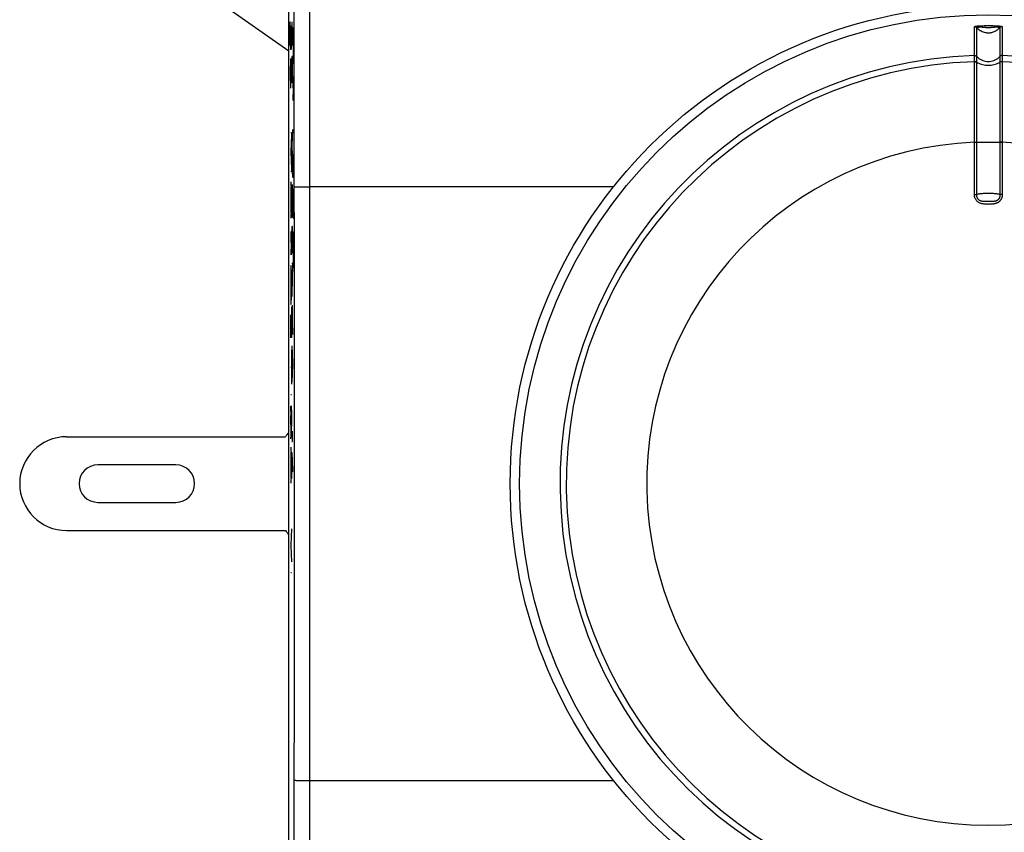
# Model space of a CAD drawing. Units: millimetres. Extents: x -87 to 36, y -25 to 46.
# Drawn here: x -27 to 5, y -11 to 15 of the extents above; entities that cross this region are included whole.
import ezdxf

# ---------------------------------------------------------------- set-up
doc = ezdxf.new("R2010")
doc.units = ezdxf.units.MM
doc.header["$LTSCALE"] = 16.335
doc.layers.get('0').update_dxf_attribs({"linetype": 'CONTINUOUS'})
for name, color, linetype in [('ASSI', 7, 'CONTINUOUS'), ('CURVE', 7, 'CONTINUOUS'), ('RACCORDO', 7, 'CONTINUOUS')]:
    doc.layers.add(name, color=color, linetype=linetype)

msp = doc.modelspace()

# ---------------------------------------------------------------- linework, layer by layer
at = {"color": 7, "linetype": 'CONTINUOUS'}
msp.add_line((-18.081, -18.147), (-18.081, 18.147), dxfattribs=at)
at = {"color": 250, "linetype": 'CONTINUOUS'}
for p, q in [((-17.911, 13.368), (-17.914, 15.691)), ((-17.411, 13.4), (-17.414, 15.735)), ((-17.909, 11.043), (-17.911, 13.368)), ((-17.409, 11.061), (-17.411, 13.4)), ((-17.907, 6.327), (-17.909, 11.043)), ((-17.408, 6.333), (-17.409, 11.061)), ((-17.866, 9.494), (-17.848, 9.495)), ((-17.817, 9.496), (-17.78, 9.497)), ((-17.78, 9.497), (-17.722, 9.498)), ((-17.722, 9.498), (-17.638, 9.499)), ((-17.638, 9.499), (-17.527, 9.5)), ((-17.527, 9.5), (-17.408, 9.5)), ((-7.69, 9.5), (-17.408, 9.5)), ((-17.907, 1.582), (-17.907, 6.327)), ((-17.407, 1.583), (-17.408, 6.333)), ((-17.907, -6.327), (-17.907, 1.582)), ((-17.408, -6.333), (-17.407, 1.583)), ((-17.909, -10.267), (-17.907, -6.327)), ((-17.409, -10.28), (-17.408, -6.333)), ((-17.848, -9.495), (-17.828, -9.496)), ((-17.828, -9.496), (-17.805, -9.496)), ((-17.805, -9.496), (-17.766, -9.497)), ((-17.766, -9.497), (-17.706, -9.498)), ((-17.706, -9.498), (-17.621, -9.499)), ((-17.621, -9.499), (-17.507, -9.5)), ((-17.507, -9.5), (-7.69, -9.5)), ((-17.91, -12.593), (-17.909, -10.267)), ((-17.41, -12.62), (-17.409, -10.28))]:
    msp.add_line(p, q, dxfattribs=at)
for points in [[(-17.908, 9.491), (-17.908, 9.491), (-17.906, 9.491), (-17.904, 9.492), (-17.901, 9.492), (-17.897, 9.492), (-17.892, 9.493), (-17.887, 9.493), (-17.88, 9.493), (-17.874, 9.494), (-17.866, 9.494)], [(-17.848, 9.495), (-17.828, 9.496), (-17.817, 9.496)], [(-17.908, -9.491), (-17.908, -9.491), (-17.906, -9.491), (-17.904, -9.492), (-17.901, -9.492), (-17.897, -9.492), (-17.892, -9.493), (-17.887, -9.493), (-17.88, -9.493), (-17.874, -9.494), (-17.866, -9.494), (-17.848, -9.495)]]:
    msp.add_lwpolyline(points, dxfattribs=at)
at = {"color": 7, "linetype": 'CONTINUOUS'}
for radius in [15.3, 15]:
    msp.add_circle((4.303, 0), radius, dxfattribs=at)
at = {"layer": 'ASSI', "color": 7, "linetype": 'CONTINUOUS'}
for p, q in [((-18.081, -18.147), (-18.081, 18.147)), ((-21.697, 0.6), (-24.197, 0.6)), ((-24.197, -0.6), (-21.697, -0.6))]:
    msp.add_line(p, q, dxfattribs=at)
at = {"layer": 'ASSI', "color": 250, "linetype": 'CONTINUOUS'}
for p, q in [((-17.911, 13.368), (-17.914, 15.691)), ((-17.411, 13.4), (-17.414, 15.735)), ((-17.909, 11.043), (-17.911, 13.368)), ((-17.409, 11.061), (-17.411, 13.4)), ((-17.907, 6.327), (-17.909, 11.043)), ((-17.408, 6.333), (-17.409, 11.061)), ((-17.866, 9.494), (-17.848, 9.495)), ((-17.817, 9.496), (-17.78, 9.497)), ((-17.78, 9.497), (-17.722, 9.498)), ((-17.722, 9.498), (-17.638, 9.499)), ((-17.638, 9.499), (-17.527, 9.5)), ((-17.527, 9.5), (-17.408, 9.5)), ((-7.69, 9.5), (-17.408, 9.5)), ((-17.907, 1.582), (-17.907, 6.327)), ((-17.407, 1.583), (-17.408, 6.333)), ((-17.907, -6.327), (-17.907, 1.582)), ((-17.408, -6.333), (-17.407, 1.583)), ((-17.909, -10.267), (-17.907, -6.327)), ((-17.409, -10.28), (-17.408, -6.333)), ((-17.848, -9.495), (-17.828, -9.496)), ((-17.828, -9.496), (-17.805, -9.496)), ((-17.805, -9.496), (-17.766, -9.497)), ((-17.766, -9.497), (-17.706, -9.498)), ((-17.706, -9.498), (-17.621, -9.499)), ((-17.621, -9.499), (-17.507, -9.5)), ((-17.507, -9.5), (-7.69, -9.5)), ((-17.91, -12.593), (-17.909, -10.267)), ((-17.41, -12.62), (-17.409, -10.28))]:
    msp.add_line(p, q, dxfattribs=at)
for points in [[(-17.908, 9.491), (-17.908, 9.491), (-17.906, 9.491), (-17.904, 9.492), (-17.901, 9.492), (-17.897, 9.492), (-17.892, 9.493), (-17.887, 9.493), (-17.88, 9.493), (-17.874, 9.494), (-17.866, 9.494)], [(-17.848, 9.495), (-17.828, 9.496), (-17.817, 9.496)], [(-17.908, -9.491), (-17.908, -9.491), (-17.906, -9.491), (-17.904, -9.492), (-17.901, -9.492), (-17.897, -9.492), (-17.892, -9.493), (-17.887, -9.493), (-17.88, -9.493), (-17.874, -9.494), (-17.866, -9.494), (-17.848, -9.495)]]:
    msp.add_lwpolyline(points, dxfattribs=at)
at = {"layer": 'ASSI', "color": 7, "linetype": 'CONTINUOUS'}
msp.add_circle((4.303, 0), 15.3, dxfattribs=at)
for centre, start, end in [((-24.197, 0), 90, 270), ((-21.697, 0), 270, 90)]:
    msp.add_arc(centre, 0.6, start, end, dxfattribs=at)
at = {"layer": 'CURVE', "color": 250, "linetype": 'CONTINUOUS'}
for p, q in [((-18.055, 14.766), (-18.055, 14.022)), ((-18.033, 14.766), (-18.055, 14.766)), ((-18.022, 14.442), (-18.02, 14.538)), ((-18.02, 14.538), (-18.019, 14.598)), ((-18.019, 14.598), (-18.018, 14.636)), ((-18.018, 14.636), (-18.016, 14.652)), ((-18.016, 14.652), (-18.014, 14.642)), ((-18.011, 14.586), (-18.014, 14.642)), ((-18.008, 14.476), (-18.011, 14.586)), ((-18.011, 14.532), (-18.01, 14.448)), ((-17.989, 14.758), (-17.989, 14.014)), ((-17.966, 14.758), (-17.989, 14.758)), ((-17.956, 14.596), (-17.933, 14.046)), ((-18.022, 14.356), (-18.022, 14.442)), ((-18.022, 14.26), (-18.022, 14.356)), ((-18.021, 14.068), (-18.022, 14.26)), ((-18.01, 14.448), (-18.009, 14.262)), ((-18.009, 14.262), (-18.009, 14.16)), ((-18.008, 14.476), (-17.999, 14.18)), ((-17.949, 14.436), (-17.949, 13.598)), ((-18.02, 13.988), (-18.021, 14.068)), ((-18.019, 13.926), (-18.02, 13.988)), ((-18.017, 13.89), (-18.019, 13.926)), ((-18.015, 13.88), (-18.017, 13.89)), ((-18.014, 13.898), (-18.015, 13.88)), ((-18.012, 13.932), (-18.014, 13.898)), ((-18.011, 13.988), (-18.012, 13.932)), ((-18.01, 14.074), (-18.011, 13.988)), ((-18.009, 14.16), (-18.01, 14.074)), ((-17.933, 13.988), (-17.956, 13.436)), ((-17.933, 14.046), (-17.933, 13.988)), ((-18.033, 13.606), (-18.045, 13.128)), ((-17.989, 13.664), (-17.989, 12.824)), ((-17.966, 13.664), (-17.989, 13.664)), ((-17.977, 12.898), (-17.977, 13.664)), ((-17.966, 12.836), (-17.966, 13.664)), ((-18.021, 13.438), (-18.022, 13.352)), ((-18.022, 13.352), (-18.022, 13.18)), ((-18.019, 13.508), (-18.021, 13.438)), ((-18.001, 13.404), (-18.002, 13.462)), ((-18, 13.346), (-18.001, 13.404)), ((-17.999, 13.21), (-18, 13.346)), ((-18.055, 13.128), (-18.045, 13.128)), ((-18.045, 13.128), (-18.033, 12.65)), ((-18.022, 13.18), (-18.022, 13.006)), ((-18.022, 13.006), (-18.021, 12.918)), ((-18.013, 12.86), (-18.012, 12.93)), ((-18.012, 12.93), (-18.011, 13.006)), ((-18.011, 13.006), (-18.01, 13.146)), ((-18.01, 13.146), (-18.01, 13.224)), ((-18.01, 13.146), (-18.01, 13.04)), ((-18.01, 13.04), (-18.009, 12.964)), ((-18.009, 12.964), (-18.008, 12.9)), ((-18.002, 12.89), (-18, 12.958)), ((-18, 13.04), (-17.999, 13.116)), ((-18, 12.958), (-18, 13.04)), ((-17.999, 13.116), (-17.999, 13.21)), ((-17.956, 13.02), (-17.933, 13.02)), ((-17.944, 12.664), (-17.944, 12.986)), ((-17.933, 13.02), (-17.933, 12.546)), ((-18.021, 12.918), (-18.019, 12.86)), ((-18.019, 12.86), (-18.018, 12.818)), ((-18.018, 12.818), (-18.016, 12.806)), ((-18.016, 12.806), (-18.014, 12.82)), ((-18.014, 12.82), (-18.013, 12.86)), ((-18.008, 12.9), (-18.006, 12.86)), ((-18.006, 12.86), (-18.005, 12.842)), ((-18.005, 12.842), (-18.003, 12.85)), ((-18.003, 12.85), (-18.002, 12.89)), ((-17.945, 12.642), (-17.955, 12.274)), ((-17.944, 12.664), (-17.943, 12.46)), ((-17.943, 12.46), (-17.943, 12.425)), ((-17.943, 12.425), (-17.943, 12.394)), ((-17.942, 12.354), (-17.943, 12.394)), ((-17.941, 12.32), (-17.942, 12.354)), ((-17.941, 12.302), (-17.941, 12.32)), ((-17.94, 12.28), (-17.941, 12.302)), ((-17.935, 12.308), (-17.937, 12.274)), ((-17.934, 12.36), (-17.935, 12.308)), ((-17.933, 12.546), (-17.934, 12.438)), ((-17.934, 12.438), (-17.934, 12.36)), ((-17.938, 12.264), (-17.94, 12.28)), ((-17.937, 12.274), (-17.938, 12.264)), ((-18.022, 11.24), (-17.999, 11.24)), ((-17.999, 11.15), (-18.022, 10.616)), ((-17.999, 11.24), (-17.999, 11.15)), ((-17.966, 11.33), (-17.989, 10.824)), ((-17.989, 10.824), (-17.989, 10.79)), ((-17.989, 10.79), (-17.966, 10.278)), ((-18.022, 10.616), (-17.999, 10.076)), ((-17.955, 10.306), (-17.954, 10.458)), ((-17.954, 10.458), (-17.953, 10.532)), ((-17.942, 10.43), (-17.943, 10.34)), ((-17.94, 10.482), (-17.942, 10.43)), ((-17.937, 10.482), (-17.938, 10.492)), ((-17.935, 10.436), (-17.937, 10.482)), ((-17.934, 10.378), (-17.935, 10.436)), ((-17.956, 10.114), (-17.955, 10.306)), ((-17.954, 9.922), (-17.956, 10.114)), ((-17.943, 10.34), (-17.946, 9.894)), ((-17.934, 10.368), (-17.934, 10.378)), ((-17.933, 10.24), (-17.934, 10.368)), ((-17.933, 10.082), (-17.933, 10.24)), ((-17.999, 9.98), (-18.022, 9.98)), ((-17.999, 10.076), (-17.999, 9.98)), ((-17.966, 9.924), (-17.989, 9.924)), ((-17.953, 9.838), (-17.954, 9.922)), ((-17.951, 9.81), (-17.953, 9.838)), ((-17.95, 9.794), (-17.951, 9.81)), ((-17.948, 9.804), (-17.95, 9.794)), ((-17.947, 9.838), (-17.948, 9.804)), ((-17.946, 9.894), (-17.947, 9.838)), ((-17.935, 9.804), (-17.933, 9.974)), ((-17.933, 9.974), (-17.933, 10.082)), ((-18.022, 9.652), (-17.999, 9.1)), ((-18.016, 9.492), (-18.016, 8.652)), ((-17.984, 9.446), (-17.983, 9.492)), ((-17.983, 9.492), (-17.98, 9.548)), ((-17.98, 9.548), (-17.978, 9.57)), ((-17.978, 9.57), (-17.975, 9.554)), ((-17.975, 9.554), (-17.973, 9.514)), ((-17.973, 9.514), (-17.972, 9.486)), ((-17.972, 9.486), (-17.97, 9.402)), ((-17.989, 9.096), (-17.987, 9.266)), ((-17.986, 9.39), (-17.987, 9.266)), ((-17.986, 9.39), (-17.984, 9.446)), ((-17.97, 9.402), (-17.969, 9.362)), ((-17.969, 9.362), (-17.967, 9.214)), ((-17.967, 9.214), (-17.967, 9.084)), ((-17.956, 9.216), (-17.933, 9.216)), ((-17.944, 8.784), (-17.944, 9.194)), ((-17.933, 9.216), (-17.933, 8.812)), ((-17.999, 9.044), (-18.022, 8.492)), ((-17.999, 9.1), (-17.999, 9.044)), ((-17.989, 8.972), (-17.989, 9.096)), ((-17.989, 8.972), (-17.989, 8.758)), ((-17.967, 9.084), (-17.966, 8.926)), ((-17.967, 8.762), (-17.966, 8.926)), ((-17.989, 8.758), (-17.987, 8.566)), ((-17.986, 8.52), (-17.987, 8.566)), ((-17.968, 8.616), (-17.969, 8.57)), ((-17.967, 8.762), (-17.968, 8.616)), ((-17.943, 8.66), (-17.944, 8.784)), ((-17.942, 8.552), (-17.943, 8.66)), ((-17.94, 8.502), (-17.942, 8.552)), ((-17.936, 8.508), (-17.937, 8.49)), ((-17.935, 8.552), (-17.936, 8.508)), ((-17.935, 8.552), (-17.934, 8.632)), ((-17.934, 8.632), (-17.933, 8.812)), ((-17.989, 8.23), (-17.989, 7.39)), ((-17.966, 8.23), (-17.989, 8.23)), ((-17.977, 7.464), (-17.977, 8.23)), ((-17.966, 7.402), (-17.966, 8.23)), ((-17.937, 8.49), (-17.938, 8.486)), ((-18.022, 8.076), (-17.999, 8.076)), ((-18.01, 7.72), (-18.01, 8.042)), ((-17.999, 8.076), (-18, 7.602)), ((-17.956, 8.07), (-17.933, 7.52)), ((-17.949, 7.91), (-17.949, 7.072)), ((-18.011, 7.698), (-18.022, 7.33)), ((-18.01, 7.72), (-18.01, 7.527)), ((-18, 7.602), (-18, 7.494)), ((-18.01, 7.527), (-18.01, 7.516)), ((-18.01, 7.516), (-18.009, 7.448)), ((-18.009, 7.448), (-18.009, 7.408)), ((-18.009, 7.408), (-18.008, 7.379)), ((-18.008, 7.379), (-18.008, 7.358)), ((-18.006, 7.336), (-18.008, 7.358)), ((-18.005, 7.318), (-18.006, 7.336)), ((-18.004, 7.33), (-18.005, 7.318)), ((-18.002, 7.364), (-18.004, 7.33)), ((-18.001, 7.414), (-18.002, 7.364)), ((-18, 7.494), (-18.001, 7.414)), ((-17.933, 7.462), (-17.956, 6.91)), ((-17.933, 7.52), (-17.933, 7.462)), ((-18.015, 6.944), (-18.017, 6.908)), ((-18.013, 6.97), (-18.015, 6.944)), ((-18.011, 6.982), (-18.013, 6.97)), ((-18.011, 6.976), (-18.011, 6.982)), ((-18.008, 6.97), (-18.011, 6.976)), ((-18.005, 6.898), (-18.008, 6.97)), ((-17.989, 7.056), (-17.966, 7.056)), ((-17.966, 6.99), (-17.989, 6.078)), ((-17.966, 7.056), (-17.966, 6.99)), ((-18.021, 6.656), (-18.022, 6.478)), ((-18.019, 6.796), (-18.021, 6.656)), ((-18.018, 6.847), (-18.019, 6.796)), ((-18.017, 6.908), (-18.018, 6.847)), ((-18.003, 6.808), (-18.005, 6.898)), ((-18.001, 6.674), (-18.003, 6.808)), ((-18, 6.528), (-18.001, 6.674)), ((-18.022, 6.478), (-18.022, 6.22)), ((-18, 6.354), (-18, 6.528)), ((-18, 6.186), (-18, 6.354)), ((-18.022, 6.22), (-18.021, 6.012)), ((-18.021, 6.012), (-18.019, 5.896)), ((-18.003, 5.906), (-18.002, 5.99)), ((-18.002, 5.99), (-18, 6.186)), ((-17.989, 6.078), (-17.989, 6.01)), ((-17.989, 6.01), (-17.966, 6.01)), ((-18.019, 5.896), (-18.019, 5.879)), ((-18.019, 5.879), (-18.017, 5.8)), ((-18.017, 5.8), (-18.015, 5.779)), ((-18.015, 5.779), (-18.014, 5.75)), ((-18.014, 5.75), (-18.014, 5.738)), ((-18.014, 5.738), (-18.011, 5.728)), ((-18.011, 5.728), (-18.009, 5.738)), ((-18.008, 5.755), (-18.007, 5.762)), ((-18.008, 5.75), (-18.008, 5.755)), ((-18.007, 5.768), (-18.006, 5.78)), ((-18.007, 5.762), (-18.007, 5.768)), ((-18.006, 5.792), (-18.005, 5.806)), ((-18.006, 5.78), (-18.006, 5.792)), ((-17.966, 4.77), (-17.966, 5.714)), ((-18.02, 5.332), (-18.019, 5.406)), ((-18.003, 5.356), (-18.004, 5.366)), ((-17.989, 5.658), (-17.967, 4.77)), ((-17.989, 4.674), (-17.989, 5.658)), ((-17.989, 5.658), (-17.989, 5.658)), ((-18.022, 5.18), (-18.02, 5.332)), ((-18.022, 4.988), (-18.022, 5.18)), ((-18.009, 5.214), (-18.013, 4.768)), ((-18.008, 5.304), (-18.009, 5.214)), ((-18.007, 5.356), (-18.008, 5.304)), ((-18.002, 5.31), (-18.003, 5.356)), ((-18.001, 5.252), (-18.002, 5.31)), ((-18.001, 5.242), (-18.001, 5.252)), ((-18, 5.112), (-18.001, 5.242)), ((-17.999, 4.954), (-18, 5.112)), ((-18.022, 4.967), (-18.022, 4.988)), ((-18.021, 4.796), (-18.022, 4.967)), ((-18.013, 4.768), (-18.014, 4.712)), ((-18.002, 4.678), (-18.001, 4.752)), ((-18.001, 4.752), (-18, 4.848)), ((-18, 4.848), (-17.999, 4.954)), ((-17.967, 4.77), (-17.966, 4.77)), ((-18.018, 4.684), (-18.019, 4.712)), ((-18.017, 4.666), (-18.018, 4.684)), ((-18.015, 4.678), (-18.017, 4.666)), ((-18.014, 4.712), (-18.015, 4.678)), ((-17.989, 4.412), (-17.966, 3.862)), ((-17.999, 4.286), (-17.999, 3.182)), ((-17.982, 4.252), (-17.982, 3.414)), ((-17.966, 3.804), (-17.989, 3.252)), ((-17.966, 3.862), (-17.966, 3.804)), ((-18.022, 3.728), (-17.999, 3.728)), ((-17.999, 2.84), (-18.022, 2.84)), ((-18.019, 2.306), (-18.021, 2.182)), ((-18.019, 2.306), (-18.017, 2.362)), ((-18.017, 2.408), (-18.014, 2.464)), ((-18.017, 2.362), (-18.017, 2.408)), ((-18.014, 2.464), (-18.011, 2.486)), ((-18.011, 2.486), (-18.008, 2.47)), ((-18.008, 2.47), (-18.006, 2.43)), ((-18.006, 2.43), (-18.005, 2.402)), ((-18.005, 2.402), (-18.003, 2.316)), ((-18.003, 2.316), (-18.002, 2.278)), ((-18.002, 2.278), (-18.001, 2.13)), ((-18.022, 2.012), (-18.021, 2.182)), ((-18.022, 1.888), (-18.022, 2.012)), ((-18.001, 2.13), (-18, 2)), ((-18, 2), (-17.999, 1.842)), ((-18.022, 1.888), (-18.022, 1.672)), ((-18.022, 1.672), (-18.02, 1.48)), ((-18, 1.678), (-18.001, 1.532)), ((-18, 1.678), (-17.999, 1.842)), ((-17.966, 1.38), (-17.97, 1.678)), ((-18.019, 1.436), (-18.02, 1.48)), ((-18.001, 1.532), (-18.002, 1.486)), ((-17.989, 1.348), (-17.966, 1.348)), ((-17.966, 1.348), (-17.966, 1.38)), ((-18.022, 1.17), (-17.999, 0.62)), ((-18.016, 1.01), (-18.016, 0.172)), ((-17.983, 0.162), (-17.983, 0.998)), ((-17.983, 0.998), (-17.982, 0.998)), ((-17.982, 0.998), (-17.966, 0.424)), ((-17.999, 0.562), (-18.022, 0.012)), ((-17.999, 0.62), (-17.999, 0.562)), ((-17.966, 0.376), (-17.989, 0.376)), ((-17.966, 0.424), (-17.966, 0.376)), ((-17.999, -1.448), (-18.022, -1.954)), ((-18.022, -1.954), (-18.022, -1.988)), ((-18.022, -1.988), (-17.999, -2.5)), ((-17.999, -2.854), (-18.022, -2.854))]:
    msp.add_line(p, q, dxfattribs=at)
for points in [[(-17.938, 10.492), (-17.938, 10.49), (-17.939, 10.488), (-17.939, 10.486), (-17.94, 10.484), (-17.94, 10.482)], [(-17.94, 8.502), (-17.94, 8.5), (-17.94, 8.496)], [(-17.94, 8.496), (-17.939, 8.495), (-17.939, 8.493), (-17.939, 8.491), (-17.939, 8.49), (-17.939, 8.489), (-17.939, 8.487), (-17.938, 8.486)], [(-18.009, 5.738), (-18.009, 5.74), (-18.008, 5.742), (-18.008, 5.745), (-18.008, 5.75)], [(-18.005, 5.806), (-18.005, 5.815), (-18.003, 5.906)], [(-18.004, 5.366), (-18.005, 5.365), (-18.005, 5.364), (-18.005, 5.362), (-18.006, 5.361), (-18.006, 5.359), (-18.006, 5.358), (-18.007, 5.356)], [(-18.019, 4.712), (-18.021, 4.789), (-18.021, 4.796)]]:
    msp.add_lwpolyline(points, dxfattribs=at)
at = {"layer": 'RACCORDO', "color": 7, "linetype": 'CONTINUOUS'}
for p, q in [((-18.081, 13.843), (-20.722, 15.692)), ((-25.197, 1.5), (-18.195, 1.5)), ((-25.197, -1.5), (-18.195, -1.5))]:
    msp.add_line(p, q, dxfattribs=at)
at = {"layer": 'RACCORDO', "color": 250, "linetype": 'CONTINUOUS'}
for p, q in [((3.859, 13.699), (3.859, 14.622)), ((3.936, 13.667), (3.936, 14.589)), ((4.019, 14.649), (4.039, 14.65)), ((4.039, 14.65), (4.06, 14.651)), ((4.06, 14.651), (4.084, 14.652)), ((4.084, 14.652), (4.107, 14.653)), ((4.107, 14.653), (4.131, 14.653)), ((4.131, 14.653), (4.166, 14.654)), ((4.166, 14.654), (4.202, 14.655)), ((4.202, 14.655), (4.238, 14.655)), ((4.238, 14.655), (4.276, 14.656)), ((4.276, 14.656), (4.315, 14.656)), ((4.315, 14.656), (4.349, 14.655)), ((4.349, 14.655), (4.381, 14.655)), ((4.381, 14.655), (4.413, 14.655)), ((4.413, 14.655), (4.446, 14.654)), ((4.446, 14.654), (4.478, 14.653)), ((4.454, 14.606), (4.463, 14.607)), ((4.463, 14.607), (4.5, 14.611)), ((4.478, 14.653), (4.5, 14.653)), ((4.5, 14.653), (4.52, 14.652)), ((4.52, 14.652), (4.541, 14.651)), ((4.541, 14.651), (4.561, 14.65)), ((4.671, 14.589), (4.671, 13.667)), ((4.748, 14.622), (4.747, 13.699)), ((3.858, 13.506), (3.859, 13.699)), ((3.934, 13.481), (3.936, 13.667)), ((4.671, 13.667), (4.673, 13.486)), ((4.747, 13.699), (4.749, 13.501)), ((3.857, 11.291), (3.858, 13.443)), ((3.858, 13.443), (3.858, 13.506)), ((3.931, 11.044), (3.934, 13.481)), ((4.673, 13.486), (4.676, 10.931)), ((4.749, 13.501), (4.749, 13.456)), ((4.749, 13.456), (4.751, 10.922)), ((3.856, 9.249), (3.857, 11.291)), ((3.931, 9.249), (3.931, 11.044)), ((3.856, 10.931), (3.931, 10.931)), ((3.856, 10.922), (3.931, 10.922)), ((3.931, 10.931), (4.751, 10.931)), ((4.676, 10.931), (4.676, 9.249)), ((4.751, 10.922), (4.676, 10.922)), ((4.751, 10.922), (4.751, 9.249)), ((3.856, 9.249), (3.931, 9.249)), ((4.751, 9.249), (4.676, 9.249))]:
    msp.add_line(p, q, dxfattribs=at)
for points in [[(3.859, 14.622), (3.86, 14.623), (3.861, 14.624), (3.862, 14.625), (3.864, 14.627), (3.867, 14.628), (3.87, 14.629), (3.873, 14.63), (3.877, 14.631), (3.881, 14.632), (3.886, 14.633), (3.891, 14.634), (3.895, 14.635), (3.901, 14.636), (3.906, 14.637), (3.911, 14.638), (3.917, 14.639), (3.923, 14.64), (3.929, 14.641), (3.935, 14.641), (3.942, 14.642), (3.948, 14.643), (3.955, 14.644), (3.962, 14.644), (3.97, 14.645), (3.977, 14.646), (3.985, 14.646), (3.993, 14.647), (4.001, 14.647), (4.01, 14.648), (4.019, 14.649)], [(3.859, 14.622), (3.869, 14.621), (3.878, 14.62), (3.888, 14.618), (3.897, 14.616), (3.905, 14.612), (3.914, 14.607), (3.922, 14.602), (3.929, 14.596), (3.936, 14.59)], [(3.936, 14.59), (3.936, 14.591), (3.936, 14.592), (3.937, 14.594), (3.939, 14.595), (3.94, 14.597), (3.943, 14.598), (3.945, 14.599), (3.948, 14.6), (3.951, 14.602), (3.955, 14.603), (3.958, 14.604), (3.962, 14.605), (3.966, 14.606), (3.97, 14.607), (3.974, 14.607), (3.979, 14.608), (3.984, 14.609), (3.989, 14.61), (3.994, 14.611), (3.999, 14.611), (4.004, 14.612), (4.01, 14.613), (4.015, 14.613), (4.022, 14.614), (4.028, 14.614), (4.034, 14.614), (4.041, 14.614), (4.049, 14.614), (4.056, 14.614), (4.065, 14.614), (4.074, 14.614), (4.083, 14.613), (4.093, 14.612), (4.104, 14.611), (4.115, 14.61)], [(3.936, 14.589), (3.959, 14.565), (3.985, 14.542), (4.011, 14.521), (4.04, 14.502), (4.07, 14.485), (4.101, 14.469), (4.133, 14.456), (4.166, 14.446), (4.2, 14.437), (4.234, 14.431), (4.269, 14.427), (4.303, 14.426)], [(4.115, 14.61), (4.137, 14.608), (4.148, 14.606), (4.159, 14.605), (4.182, 14.603)], [(4.182, 14.603), (4.193, 14.602), (4.204, 14.602), (4.216, 14.601), (4.227, 14.6), (4.239, 14.6), (4.251, 14.599), (4.264, 14.599), (4.277, 14.598), (4.29, 14.598), (4.303, 14.598)], [(4.303, 14.598), (4.314, 14.598), (4.325, 14.598), (4.335, 14.599), (4.345, 14.599), (4.355, 14.599), (4.365, 14.599), (4.375, 14.6), (4.385, 14.6), (4.395, 14.601), (4.405, 14.602), (4.424, 14.603)], [(4.303, 14.426), (4.331, 14.427), (4.359, 14.429), (4.387, 14.433), (4.414, 14.439), (4.441, 14.446), (4.468, 14.454), (4.494, 14.464), (4.519, 14.475), (4.543, 14.488), (4.567, 14.502), (4.59, 14.518), (4.612, 14.534), (4.633, 14.552), (4.653, 14.57), (4.671, 14.589)], [(4.424, 14.603), (4.434, 14.604), (4.454, 14.606)], [(4.5, 14.611), (4.509, 14.612), (4.518, 14.612), (4.526, 14.613), (4.534, 14.614), (4.542, 14.614), (4.55, 14.614), (4.557, 14.615), (4.564, 14.615), (4.571, 14.614), (4.578, 14.614), (4.584, 14.614), (4.59, 14.613), (4.596, 14.613), (4.602, 14.612), (4.608, 14.611), (4.613, 14.611), (4.619, 14.61), (4.624, 14.609), (4.629, 14.608), (4.634, 14.607), (4.639, 14.606), (4.643, 14.605), (4.648, 14.604), (4.652, 14.603), (4.656, 14.601), (4.659, 14.6), (4.662, 14.599), (4.665, 14.597), (4.667, 14.596), (4.669, 14.595), (4.67, 14.593), (4.671, 14.592), (4.671, 14.591), (4.671, 14.589)], [(4.561, 14.65), (4.58, 14.649), (4.589, 14.649), (4.599, 14.648), (4.608, 14.647), (4.616, 14.647), (4.625, 14.646), (4.633, 14.645), (4.641, 14.645), (4.649, 14.644), (4.657, 14.643), (4.664, 14.642), (4.671, 14.641), (4.679, 14.64), (4.686, 14.639), (4.692, 14.639), (4.699, 14.637), (4.705, 14.636), (4.712, 14.635), (4.718, 14.634), (4.723, 14.633), (4.728, 14.632), (4.733, 14.63), (4.737, 14.629), (4.74, 14.628), (4.743, 14.626), (4.745, 14.625), (4.747, 14.624), (4.747, 14.623), (4.748, 14.622)], [(4.748, 14.622), (4.738, 14.621), (4.729, 14.62), (4.719, 14.618), (4.71, 14.616), (4.702, 14.612), (4.693, 14.607), (4.685, 14.602), (4.678, 14.596), (4.671, 14.589)], [(3.859, 13.699), (3.869, 13.699), (3.878, 13.698), (3.888, 13.696), (3.897, 13.693), (3.906, 13.69), (3.914, 13.685), (3.922, 13.68), (3.929, 13.674)], [(3.929, 13.674), (3.969, 13.635), (4.004, 13.606), (4.042, 13.581), (4.082, 13.559), (4.124, 13.54), (4.168, 13.526), (4.212, 13.516), (4.258, 13.509), (4.303, 13.507), (4.349, 13.509), (4.395, 13.516), (4.439, 13.526), (4.483, 13.54), (4.525, 13.559), (4.565, 13.581), (4.603, 13.606), (4.638, 13.635)], [(4.747, 13.699), (4.738, 13.699), (4.728, 13.698), (4.719, 13.696), (4.71, 13.693), (4.701, 13.69), (4.693, 13.685), (4.685, 13.68), (4.678, 13.674), (4.638, 13.635)], [(3.858, 13.506), (3.868, 13.506), (3.877, 13.505), (3.886, 13.504), (3.895, 13.502), (3.904, 13.5), (3.912, 13.497), (3.92, 13.494), (3.927, 13.49), (3.934, 13.486)], [(3.858, 13.501), (3.868, 13.501), (3.877, 13.5), (3.886, 13.499), (3.895, 13.497), (3.904, 13.495), (3.912, 13.492), (3.92, 13.489), (3.927, 13.485), (3.934, 13.481)], [(3.934, 13.486), (3.967, 13.466), (4.002, 13.449), (4.04, 13.433), (4.081, 13.42), (4.123, 13.408), (4.167, 13.4), (4.212, 13.393), (4.257, 13.389), (4.303, 13.388), (4.35, 13.389), (4.395, 13.393), (4.44, 13.4), (4.484, 13.408), (4.526, 13.42), (4.567, 13.433), (4.605, 13.449), (4.64, 13.466), (4.673, 13.486)], [(4.749, 13.501), (4.739, 13.501), (4.73, 13.501), (4.721, 13.5), (4.712, 13.499), (4.703, 13.497), (4.695, 13.495), (4.687, 13.492), (4.68, 13.489), (4.673, 13.486)], [(4.303, 8.936), (4.282, 8.937), (4.261, 8.937), (4.241, 8.938), (4.22, 8.939), (4.2, 8.941), (4.18, 8.943), (4.161, 8.945), (4.143, 8.948), (4.125, 8.951), (4.108, 8.954), (4.092, 8.958), (4.076, 8.962), (4.06, 8.967), (4.044, 8.972), (4.028, 8.979), (4.012, 8.986), (3.996, 8.995), (3.98, 9.006), (3.964, 9.018), (3.948, 9.031), (3.934, 9.045), (3.921, 9.06), (3.909, 9.076), (3.899, 9.092), (3.89, 9.109), (3.882, 9.126), (3.875, 9.143), (3.869, 9.161), (3.864, 9.179), (3.861, 9.197), (3.858, 9.215), (3.857, 9.232), (3.856, 9.249)], [(4.303, 9.283), (4.275, 9.283), (4.247, 9.282), (4.218, 9.282), (4.191, 9.281), (4.163, 9.28), (4.136, 9.279), (4.11, 9.277), (4.084, 9.275), (4.059, 9.272), (4.035, 9.27), (4.012, 9.267), (3.99, 9.263), (3.969, 9.259), (3.949, 9.254), (3.931, 9.249)], [(4.303, 9.023), (4.284, 9.023), (4.264, 9.023), (4.245, 9.024), (4.226, 9.024), (4.207, 9.025), (4.189, 9.026), (4.172, 9.027), (4.155, 9.028), (4.139, 9.029), (4.124, 9.031), (4.11, 9.032), (4.096, 9.034), (4.083, 9.037), (4.07, 9.04), (4.057, 9.044), (4.044, 9.049), (4.031, 9.055), (4.019, 9.062), (4.007, 9.071), (3.995, 9.081), (3.985, 9.092), (3.975, 9.104), (3.967, 9.116), (3.959, 9.128), (3.953, 9.141), (3.947, 9.154), (3.942, 9.167), (3.938, 9.181), (3.935, 9.195), (3.933, 9.209), (3.931, 9.223), (3.931, 9.236), (3.931, 9.249)], [(4.676, 9.249), (4.657, 9.255), (4.637, 9.259), (4.616, 9.263), (4.594, 9.267), (4.571, 9.27), (4.547, 9.273), (4.522, 9.275), (4.497, 9.277), (4.47, 9.279), (4.443, 9.28), (4.416, 9.281), (4.388, 9.282), (4.36, 9.282), (4.332, 9.283), (4.303, 9.283)], [(4.676, 9.249), (4.676, 9.238), (4.676, 9.226), (4.675, 9.215), (4.673, 9.205), (4.672, 9.194), (4.669, 9.185), (4.667, 9.175), (4.664, 9.166), (4.661, 9.157), (4.658, 9.149), (4.654, 9.141), (4.651, 9.134), (4.647, 9.127), (4.643, 9.12), (4.638, 9.113), (4.634, 9.107), (4.629, 9.101), (4.625, 9.095), (4.62, 9.09), (4.615, 9.084), (4.609, 9.079), (4.604, 9.075), (4.598, 9.07), (4.592, 9.065), (4.586, 9.061), (4.58, 9.057), (4.573, 9.054), (4.566, 9.05), (4.559, 9.047), (4.551, 9.044), (4.542, 9.041), (4.533, 9.039), (4.524, 9.037), (4.514, 9.035), (4.503, 9.033), (4.492, 9.032), (4.481, 9.03), (4.47, 9.029), (4.458, 9.028), (4.446, 9.028), (4.435, 9.027), (4.423, 9.026), (4.411, 9.026), (4.398, 9.025), (4.386, 9.025), (4.373, 9.024), (4.36, 9.024), (4.347, 9.023), (4.333, 9.023), (4.318, 9.023), (4.303, 9.023)], [(4.751, 9.249), (4.75, 9.234), (4.749, 9.219), (4.748, 9.205), (4.745, 9.191), (4.742, 9.178), (4.739, 9.165), (4.736, 9.153), (4.731, 9.141), (4.727, 9.13), (4.722, 9.119), (4.717, 9.109), (4.712, 9.099), (4.707, 9.09), (4.701, 9.081), (4.695, 9.073), (4.689, 9.065), (4.683, 9.057), (4.676, 9.049), (4.67, 9.042), (4.663, 9.035), (4.656, 9.028), (4.649, 9.022), (4.641, 9.016), (4.633, 9.01), (4.625, 9.004), (4.617, 8.999), (4.608, 8.993), (4.599, 8.988), (4.589, 8.984), (4.579, 8.979), (4.569, 8.975), (4.558, 8.97), (4.546, 8.966), (4.534, 8.963), (4.522, 8.959), (4.509, 8.956), (4.497, 8.954), (4.484, 8.951), (4.471, 8.949), (4.458, 8.947), (4.445, 8.945), (4.432, 8.943), (4.419, 8.942), (4.406, 8.941), (4.392, 8.94), (4.379, 8.939), (4.365, 8.938), (4.35, 8.937), (4.335, 8.937), (4.319, 8.937), (4.303, 8.936)]]:
    msp.add_lwpolyline(points, dxfattribs=at)
for radius, start, end in [(13.706, 91.8562, 88.1438), (13.508, 91.8889, 88.111), (10.931, 92.3448, 87.6552)]:
    msp.add_arc((4.303, 0), radius, start, end, dxfattribs=at)
at = {"layer": 'RACCORDO', "color": 7, "linetype": 'CONTINUOUS'}
for centre, start, end in [((-16.995, 0.6), 136.4036, 143.1301), ((-25.197, 0), 90, 270), ((-16.995, -0.6), 216.8699, 223.5964)]:
    msp.add_arc(centre, 1.5, start, end, dxfattribs=at)

doc.saveas('drawing.dxf')
